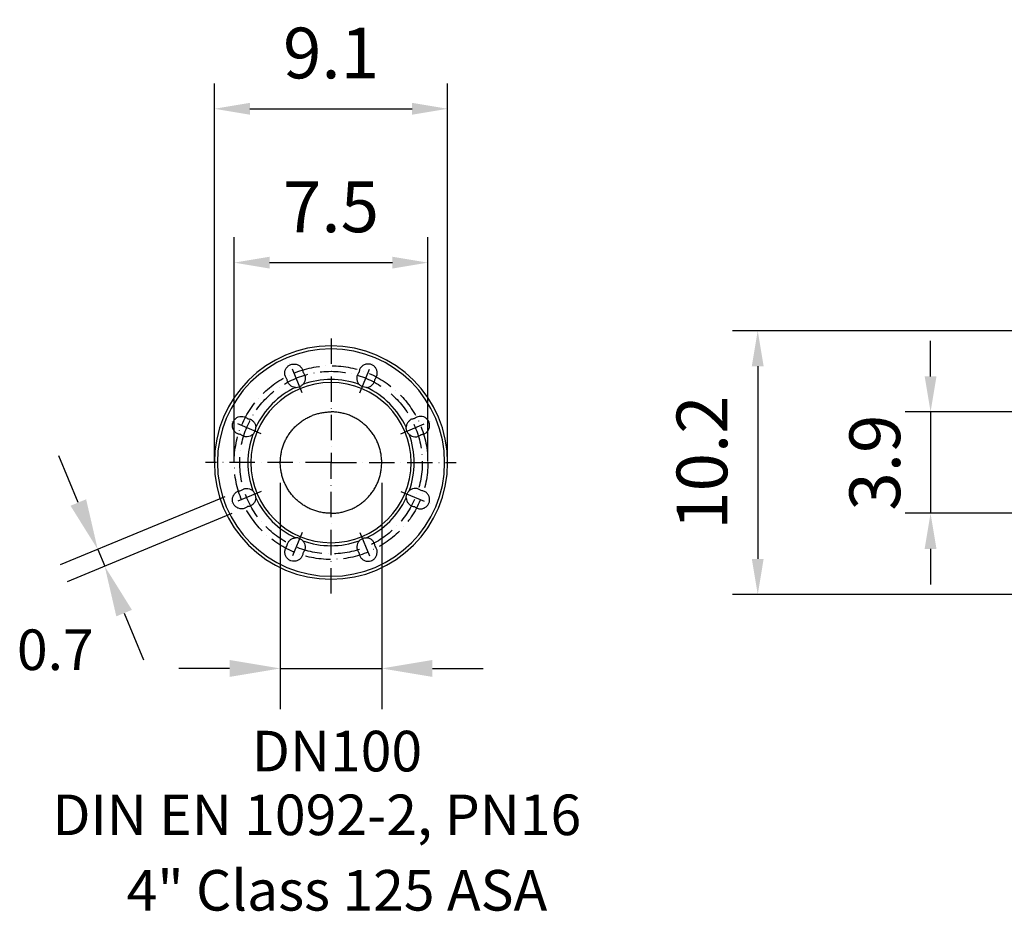
# Model space of a CAD drawing. Extents: x 0 to 13400, y 0 to 8910.
# Drawn here: x 10630 to 11601, y 1527 to 2405 of the extents above; entities that cross this region are included whole.
import ezdxf
from ezdxf.enums import TextEntityAlignment as Align

# ---------------------------------------------------------------- set-up
doc = ezdxf.new("R2010")
doc.units = 0
doc.header["$LTSCALE"] = 5
doc.header["$MEASUREMENT"] = 0
doc.linetypes.add('GEN7A', pattern=[7.5, 5, -1.25, 0, -1.25])
doc.layers.get('0').update_dxf_attribs({"linetype": 'CONTINUOUS'})
doc.layers.add('5', color=3, linetype='CONTINUOUS')
doc.layers.add('7A', color=4, linetype='GEN7A')
doc.styles.add('ISO', font='GENISO.SHX')
doc.styles.get("Standard").update_dxf_attribs({"font": 'GENISO'})
doc.dimstyles.new('GEN-ISO', dxfattribs={"dimtxt": 50, "dimasz": 50, "dimexe": 40, "dimexo": 1, "dimgap": 30, "dimtad": 0, "dimtih": 1, "dimtoh": 1, "dimdec": 1, "dimdsep": 46, "dimtxsty": 'ISO', "dimcen": 2, "dimclrd": 256, "dimclre": 256, "dimclrt": 2, "dimadec": 0, "dimazin": 0, "dimtp": 0.1, "dimtm": 0.1, "dimtfac": 0.05, "dimtdec": 1, "dimtix": 1, "dimtmove": 2, "dimatfit": 3, "dimfxl": 1, "dimtolj": 1, "dimarcsym": 0})

# ---------------------------------------------------------------- blocks, each defined once
blk = doc.blocks.new('*D207')
at = {"color": 3}
for p, q in [((10822.43, 1969.85), (10822.43, 2342.64)), ((11052.43, 1969.85), (11052.43, 2342.64)), ((10857.43, 2317.64), (11017.43, 2317.64))]:
    blk.add_line(p, q, dxfattribs=at)
for points in [[(10857.43, 2323.48), (10857.43, 2311.81), (10822.43, 2317.64)], [(11017.43, 2311.81), (11017.43, 2323.48), (11052.43, 2317.64)]]:
    blk.add_solid(points, dxfattribs=at)
at = {"color": 2, "insert": (10937.43, 2372.64), "char_height": 50, "attachment_point": 5, "style": 'ISO'}
blk.add_mtext('\\A1;9.1', dxfattribs=at)
blk = doc.blocks.new('*D221')
at = {"color": 3}
for p, q in [((11797.83, 2098.85), (11333.17, 2098.85)), ((11358.17, 2063.85), (11358.17, 1873.85)), ((11797.83, 1838.85), (11333.17, 1838.85))]:
    blk.add_line(p, q, dxfattribs=at)
for points in [[(11364, 2063.85), (11352.34, 2063.85), (11358.17, 2098.85)], [(11352.34, 1873.85), (11364, 1873.85), (11358.17, 1838.85)]]:
    blk.add_solid(points, dxfattribs=at)
at = {"color": 2, "insert": (11303.17, 1968.85), "char_height": 50, "attachment_point": 5, "rotation": 90, "style": 'ISO'}
blk.add_mtext('\\A1;10.2', dxfattribs=at)
blk = doc.blocks.new('*D222')
at = {"color": 3}
for p, q in [((11528.59, 2053.85), (11528.59, 2088.85)), ((11969.75, 2018.85), (11503.59, 2018.85)), ((11528.59, 2018.85), (11528.59, 1918.85)), ((11969.75, 1918.85), (11503.59, 1918.85)), ((11528.59, 1883.85), (11528.59, 1848.85))]:
    blk.add_line(p, q, dxfattribs=at)
for points in [[(11522.76, 2053.85), (11534.42, 2053.85), (11528.59, 2018.85)], [(11534.42, 1883.85), (11522.76, 1883.85), (11528.59, 1918.85)]]:
    blk.add_solid(points, dxfattribs=at)
at = {"color": 2, "insert": (11473.59, 1968.85), "char_height": 50, "attachment_point": 5, "rotation": 90, "style": 'ISO'}
blk.add_mtext('\\A1;3.9', dxfattribs=at)
blk = doc.blocks.new('*D233')
at = {"color": 3}
for p, q in [((10841.93, 1969.85), (10841.93, 2190.96)), ((11032.93, 1969.85), (11032.93, 2190.96)), ((10876.93, 2165.96), (10997.93, 2165.96))]:
    blk.add_line(p, q, dxfattribs=at)
for points in [[(10876.93, 2171.79), (10876.93, 2160.12), (10841.93, 2165.96)], [(10997.93, 2160.12), (10997.93, 2171.79), (11032.93, 2165.96)]]:
    blk.add_solid(points, dxfattribs=at)
at = {"color": 2, "insert": (10937.43, 2220.96), "char_height": 50, "attachment_point": 5, "style": 'ISO'}
blk.add_mtext('\\A1;7.5', dxfattribs=at)

msp = doc.modelspace()

# ---------------------------------------------------------------- linework, layer by layer
for radius, start, end in [(115, 90, 270), (112.052, 90, 270), (115, 270, 90), (112.052, 270, 90), (81.948, 90, 109.817824), (81.948, 70.182176, 90), (79, 90, 270), (81.948, 115.182176, 154.817824), (79, 270, 90), (81.948, 25.182176, 64.817824), (81.948, 160.182176, 199.817824), (81.948, 340.182176, 19.817824), (81.948, 205.182176, 244.817824), (81.948, 295.182176, 334.817824), (81.948, 250.182176, 270), (81.948, 270, 289.817824)]:
    msp.add_arc((10937.425, 1968.852), radius, start, end)
for points, knots in [([(10894.014, 2051.262), (10893.435, 2052.099), (10892.278, 2053.772), (10891.72, 2056.83), (10892.138, 2059.87), (10893.558, 2062.608), (10895.799, 2064.719), (10898.613, 2065.97), (10901.682, 2066.219), (10904.661, 2065.439), (10907.215, 2063.715), (10909.049, 2061.247), (10909.719, 2059.131), (10909.833, 2057.975), (10909.849, 2057.821)], [0, 0, 0, 0, 0.0896761, 0.1793523, 0.2690261, 0.3586905, 0.4483429, 0.5379857, 0.6276243, 0.7172657, 0.8069158, 0.8965777, 0.98625, 1, 1, 1, 1]), ([(10980.836, 2051.262), (10981.415, 2052.099), (10982.572, 2053.772), (10983.131, 2056.83), (10982.712, 2059.87), (10981.293, 2062.608), (10979.052, 2064.719), (10976.237, 2065.97), (10973.168, 2066.219), (10970.19, 2065.439), (10967.636, 2063.715), (10965.802, 2061.247), (10965.131, 2059.131), (10965.017, 2057.975), (10965.002, 2057.821)], [0, 0, 0, 0, 0.0896761, 0.1793523, 0.2690261, 0.3586905, 0.4483429, 0.5379857, 0.6276243, 0.7172657, 0.8069158, 0.8965777, 0.98625, 1, 1, 1, 1]), ([(10902.557, 2043.011), (10901.551, 2043.159), (10899.538, 2043.453), (10896.92, 2045.131), (10894.989, 2047.509), (10894.186, 2049.714), (10894.044, 2050.989), (10894.014, 2051.262)], [0, 0, 0, 0, 0.2340166, 0.4680319, 0.702076, 0.9361458, 1, 1, 1, 1]), ([(10909.849, 2057.821), (10910.427, 2056.985), (10911.584, 2055.312), (10912.144, 2052.252), (10911.721, 2049.218), (10910.656, 2047.127), (10909.821, 2046.154), (10909.642, 2045.946)], [0, 0, 0, 0, 0.2340707, 0.4681411, 0.7022147, 0.9362698, 1, 1, 1, 1]), ([(10965.002, 2057.821), (10964.423, 2056.985), (10963.266, 2055.312), (10962.707, 2052.252), (10963.129, 2049.218), (10964.194, 2047.127), (10965.029, 2046.154), (10965.208, 2045.946)], [0, 0, 0, 0, 0.2340707, 0.4681411, 0.7022147, 0.9362698, 1, 1, 1, 1]), ([(10972.294, 2043.011), (10973.3, 2043.159), (10975.312, 2043.453), (10977.931, 2045.131), (10979.861, 2047.509), (10980.664, 2049.714), (10980.806, 2050.989), (10980.836, 2051.262)], [0, 0, 0, 0, 0.2340166, 0.4680319, 0.702076, 0.9361458, 1, 1, 1, 1]), ([(10902.557, 2043.011), (10902.699, 2043.007), (10903.832, 2042.97), (10905.969, 2043.343), (10908.223, 2044.534), (10909.288, 2045.594), (10909.642, 2045.946)], [0, 0, 0, 0, 0.0540779, 0.4303053, 0.8103008, 1, 1, 1, 1]), ([(10972.294, 2043.011), (10972.151, 2043.007), (10971.019, 2042.97), (10968.881, 2043.343), (10966.627, 2044.534), (10965.562, 2045.594), (10965.208, 2045.946)], [0, 0, 0, 0, 0.0540779, 0.4303053, 0.8103008, 1, 1, 1, 1]), ([(10848.456, 1996.429), (10847.455, 1996.611), (10845.454, 1996.975), (10842.897, 1998.743), (10841.043, 2001.189), (10840.111, 2004.128), (10840.202, 2007.206), (10841.308, 2010.081), (10843.302, 2012.427), (10845.96, 2013.981), (10848.984, 2014.568), (10852.027, 2014.12), (10853.997, 2013.098), (10854.895, 2012.361), (10855.015, 2012.263)], [0, 0, 0, 0, 0.0896761, 0.1793523, 0.2690261, 0.3586905, 0.4483429, 0.5379857, 0.6276243, 0.7172657, 0.8069158, 0.8965777, 0.98625, 1, 1, 1, 1]), ([(10855.015, 2012.263), (10856.015, 2012.081), (10858.016, 2011.716), (10860.576, 2009.948), (10862.422, 2007.504), (10863.148, 2005.272), (10863.245, 2003.994), (10863.266, 2003.72)], [0, 0, 0, 0, 0.2340707, 0.4681411, 0.7022147, 0.9362698, 1, 1, 1, 1]), ([(10937.425, 1918.852), (10936.922, 1918.852), (10934.988, 1918.881), (10931.679, 1919.123), (10927.51, 1919.785), (10923.436, 1920.788), (10919.413, 1922.144), (10915.542, 1923.829), (10911.828, 1925.833), (10908.315, 1928.127), (10904.968, 1930.739), (10901.873, 1933.61), (10899.031, 1936.731), (10896.476, 1940.059), (10894.182, 1943.631), (10892.212, 1947.365), (10890.563, 1951.25), (10889.254, 1955.236), (10888.271, 1959.367), (10887.593, 1963.911), (10887.352, 1968.479), (10887.541, 1973.019), (10888.064, 1977.182), (10888.946, 1981.335), (10890.171, 1985.374), (10891.732, 1989.296), (10893.604, 1993.051), (10895.811, 1996.678), (10898.304, 2000.084), (10901.075, 2003.268), (10904.084, 2006.192), (10907.367, 2008.884), (10910.847, 2011.273), (10914.516, 2013.36), (10918.323, 2015.123), (10922.312, 2016.577), (10926.387, 2017.679), (10930.54, 2018.435), (10934.215, 2018.789), (10936.523, 2018.852), (10937.425, 2018.852)], [0.18358874, 0.18358874, 0.18358874, 0.18358874, 0.18966815, 0.20696181, 0.22364796, 0.24063261, 0.25761726, 0.27491092, 0.29159707, 0.30858172, 0.32556637, 0.34286004, 0.35954619, 0.37653084, 0.39351549, 0.41080915, 0.4274953, 0.44447995, 0.4614646, 0.47875827, 0.49995737, 0.51664352, 0.53362817, 0.55061282, 0.56790648, 0.58459263, 0.60157728, 0.61856193, 0.6358556, 0.65254175, 0.6695264, 0.68651105, 0.70380471, 0.72049086, 0.73747551, 0.75446016, 0.77175383, 0.78843997, 0.80542463, 0.81632982, 0.81632982, 0.81632982, 0.81632982]), ([(10937.425, 1918.852), (10937.928, 1918.852), (10939.862, 1918.881), (10943.172, 1919.123), (10947.34, 1919.785), (10951.414, 1920.788), (10955.437, 1922.144), (10959.308, 1923.829), (10963.023, 1925.833), (10966.535, 1928.127), (10969.883, 1930.739), (10972.977, 1933.61), (10975.819, 1936.731), (10978.374, 1940.059), (10980.668, 1943.631), (10982.638, 1947.365), (10984.287, 1951.25), (10985.597, 1955.236), (10986.579, 1959.367), (10987.257, 1963.911), (10987.498, 1968.479), (10987.31, 1973.019), (10986.786, 1977.182), (10985.904, 1981.335), (10984.679, 1985.374), (10983.118, 1989.296), (10981.246, 1993.051), (10979.04, 1996.678), (10976.546, 2000.084), (10973.776, 2003.268), (10970.766, 2006.192), (10967.483, 2008.884), (10964.003, 2011.273), (10960.334, 2013.36), (10956.527, 2015.123), (10952.538, 2016.577), (10948.463, 2017.679), (10944.31, 2018.435), (10940.635, 2018.789), (10938.328, 2018.852), (10937.425, 2018.852)], [0.18358874, 0.18358874, 0.18358874, 0.18358874, 0.18966815, 0.20696181, 0.22364796, 0.24063261, 0.25761726, 0.27491092, 0.29159707, 0.30858172, 0.32556637, 0.34286004, 0.35954619, 0.37653084, 0.39351549, 0.41080915, 0.4274953, 0.44447995, 0.4614646, 0.47875827, 0.49995737, 0.51664352, 0.53362817, 0.55061282, 0.56790648, 0.58459263, 0.60157728, 0.61856193, 0.6358556, 0.65254175, 0.6695264, 0.68651105, 0.70380471, 0.72049086, 0.73747551, 0.75446016, 0.77175383, 0.78843997, 0.80542463, 0.81632982, 0.81632982, 0.81632982, 0.81632982]), ([(11019.836, 2012.263), (11018.835, 2012.081), (11016.834, 2011.716), (11014.275, 2009.948), (11012.428, 2007.504), (11011.703, 2005.272), (11011.605, 2003.994), (11011.584, 2003.72)], [0, 0, 0, 0, 0.2340707, 0.4681411, 0.7022147, 0.9362698, 1, 1, 1, 1]), ([(11026.394, 1996.429), (11027.395, 1996.611), (11029.396, 1996.975), (11031.954, 1998.743), (11033.807, 2001.189), (11034.74, 2004.128), (11034.648, 2007.206), (11033.543, 2010.081), (11031.548, 2012.427), (11028.89, 2013.981), (11025.866, 2014.568), (11022.823, 2014.12), (11020.853, 2013.098), (11019.955, 2012.361), (11019.836, 2012.263)], [0, 0, 0, 0, 0.0896761, 0.1793523, 0.2690261, 0.3586905, 0.4483429, 0.5379857, 0.6276243, 0.7172657, 0.8069158, 0.8965777, 0.98625, 1, 1, 1, 1]), ([(10860.331, 1996.635), (10860.666, 1996.968), (10861.344, 1997.644), (10862.147, 1998.853), (10862.774, 2000.201), (10863.124, 2001.498), (10863.28, 2002.683), (10863.271, 2003.373), (10863.266, 2003.72)], [0, 0, 0, 0, 0.1786023, 0.3619336, 0.5475517, 0.739037, 0.8686378, 1, 1, 1, 1]), ([(11014.519, 1996.635), (11014.185, 1996.968), (11013.507, 1997.644), (11012.704, 1998.853), (11012.077, 2000.201), (11011.727, 2001.498), (11011.57, 2002.683), (11011.58, 2003.373), (11011.584, 2003.72)], [0, 0, 0, 0, 0.1786023, 0.3619336, 0.5475517, 0.739037, 0.8686378, 1, 1, 1, 1]), ([(10860.331, 1996.635), (10859.516, 1996.027), (10857.887, 1994.812), (10855.66, 1994.332), (10853.461, 1994.262), (10851.12, 1994.612), (10849.367, 1995.807), (10848.456, 1996.429)], [0, 0, 0, 0, 0.2340846, 0.4681679, 0.5122355, 0.7463758, 1, 1, 1, 1]), ([(11014.519, 1996.635), (11015.334, 1996.027), (11016.963, 1994.812), (11019.191, 1994.332), (11021.389, 1994.262), (11023.73, 1994.612), (11025.483, 1995.807), (11026.394, 1996.429)], [0, 0, 0, 0, 0.2340846, 0.4681679, 0.5122355, 0.7463758, 1, 1, 1, 1]), ([(10848.456, 1941.275), (10849.292, 1941.854), (10850.965, 1943.011), (10854.025, 1943.57), (10857.059, 1943.148), (10859.15, 1942.083), (10860.123, 1941.248), (10860.331, 1941.069)], [0, 0, 0, 0, 0.2340707, 0.4681411, 0.7022147, 0.9362698, 1, 1, 1, 1]), ([(11026.394, 1941.275), (11025.558, 1941.854), (11023.885, 1943.011), (11020.825, 1943.57), (11017.792, 1943.148), (11015.7, 1942.083), (11014.728, 1941.248), (11014.519, 1941.069)], [0, 0, 0, 0, 0.2340707, 0.4681411, 0.7022147, 0.9362698, 1, 1, 1, 1]), ([(10855.015, 1925.441), (10854.178, 1924.862), (10852.436, 1923.658), (10849.27, 1923.128), (10846.161, 1923.648), (10843.464, 1925.144), (10841.417, 1927.443), (10840.246, 1930.292), (10840.084, 1933.366), (10840.949, 1936.326), (10842.744, 1938.813), (10845.318, 1940.683), (10847.387, 1941.073), (10848.456, 1941.275)], [0, 0, 0, 0, 0.0896949, 0.1868533, 0.2765318, 0.3662107, 0.455881, 0.5455419, 0.6351992, 0.7248599, 0.8145296, 0.9042113, 1, 1, 1, 1]), ([(10863.266, 1933.983), (10863.118, 1932.977), (10862.824, 1930.965), (10861.146, 1928.346), (10858.768, 1926.416), (10856.563, 1925.613), (10855.288, 1925.471), (10855.015, 1925.441)], [0, 0, 0, 0, 0.2340166, 0.4680319, 0.702076, 0.9361458, 1, 1, 1, 1]), ([(10863.266, 1933.983), (10863.267, 1934.456), (10863.269, 1935.413), (10862.981, 1936.836), (10862.471, 1938.233), (10861.802, 1939.397), (10861.074, 1940.346), (10860.58, 1940.827), (10860.331, 1941.069)], [0, 0, 0, 0, 0.1786023, 0.3619336, 0.5475517, 0.739037, 0.8686378, 1, 1, 1, 1]), ([(11011.584, 1933.983), (11011.584, 1934.456), (11011.582, 1935.413), (11011.869, 1936.836), (11012.379, 1938.233), (11013.049, 1939.397), (11013.776, 1940.346), (11014.271, 1940.827), (11014.519, 1941.069)], [0, 0, 0, 0, 0.1786023, 0.3619336, 0.5475517, 0.739037, 0.8686378, 1, 1, 1, 1]), ([(11011.584, 1933.983), (11011.732, 1932.977), (11012.027, 1930.965), (11013.705, 1928.346), (11016.082, 1926.416), (11018.288, 1925.613), (11019.562, 1925.471), (11019.836, 1925.441)], [0, 0, 0, 0, 0.2340166, 0.4680319, 0.702076, 0.9361458, 1, 1, 1, 1]), ([(11019.836, 1925.441), (11020.672, 1924.862), (11022.415, 1923.658), (11025.58, 1923.128), (11028.689, 1923.648), (11031.386, 1925.144), (11033.433, 1927.443), (11034.604, 1930.292), (11034.766, 1933.366), (11033.902, 1936.326), (11032.106, 1938.813), (11029.533, 1940.683), (11027.463, 1941.073), (11026.394, 1941.275)], [0, 0, 0, 0, 0.0896949, 0.1868533, 0.2765318, 0.3662107, 0.455881, 0.5455419, 0.6351992, 0.7248599, 0.8145296, 0.9042113, 1, 1, 1, 1]), ([(10894.014, 1886.441), (10894.196, 1887.442), (10894.561, 1889.443), (10896.329, 1892.002), (10898.773, 1893.849), (10901.005, 1894.575), (10902.283, 1894.672), (10902.557, 1894.693)], [0, 0, 0, 0, 0.2340707, 0.4681411, 0.7022147, 0.9362698, 1, 1, 1, 1]), ([(10909.642, 1891.758), (10909.309, 1892.092), (10908.633, 1892.77), (10907.424, 1893.573), (10906.076, 1894.2), (10904.779, 1894.551), (10903.594, 1894.707), (10902.904, 1894.697), (10902.557, 1894.693)], [0, 0, 0, 0, 0.1786023, 0.3619336, 0.5475517, 0.739037, 0.8686378, 1, 1, 1, 1]), ([(10965.208, 1891.758), (10965.541, 1892.092), (10966.217, 1892.77), (10967.426, 1893.573), (10968.774, 1894.2), (10970.072, 1894.551), (10971.257, 1894.707), (10971.946, 1894.697), (10972.294, 1894.693)], [0, 0, 0, 0, 0.1786023, 0.3619336, 0.5475517, 0.739037, 0.8686378, 1, 1, 1, 1]), ([(10980.836, 1886.441), (10980.654, 1887.442), (10980.29, 1889.443), (10978.521, 1892.002), (10976.077, 1893.849), (10973.846, 1894.575), (10972.567, 1894.672), (10972.294, 1894.693)], [0, 0, 0, 0, 0.2340707, 0.4681411, 0.7022147, 0.9362698, 1, 1, 1, 1]), ([(10909.849, 1879.883), (10909.666, 1878.882), (10909.302, 1876.881), (10907.534, 1874.323), (10905.09, 1872.47), (10902.719, 1871.72), (10900.29, 1871.551), (10897.842, 1871.966), (10895.15, 1873.459), (10893.102, 1875.758), (10891.929, 1878.608), (10891.776, 1881.675), (10892.533, 1884.408), (10893.571, 1885.834), (10894.014, 1886.441)], [0, 0, 0, 0, 0.089656, 0.179312, 0.2689656, 0.3586098, 0.3956714, 0.4852909, 0.5749104, 0.6645292, 0.7541534, 0.843788, 0.9334345, 1, 1, 1, 1]), ([(10909.642, 1891.758), (10910.25, 1890.942), (10911.464, 1889.311), (10912.129, 1886.272), (10911.813, 1883.226), (10910.821, 1881.099), (10910.02, 1880.097), (10909.849, 1879.883)], [0, 0, 0, 0, 0.2340166, 0.4680319, 0.702076, 0.9361458, 1, 1, 1, 1]), ([(10965.208, 1891.758), (10964.601, 1890.942), (10963.386, 1889.311), (10962.721, 1886.272), (10963.037, 1883.226), (10964.029, 1881.099), (10964.83, 1880.097), (10965.002, 1879.883)], [0, 0, 0, 0, 0.2340166, 0.4680319, 0.702076, 0.9361458, 1, 1, 1, 1]), ([(10965.002, 1879.883), (10965.184, 1878.882), (10965.549, 1876.881), (10967.317, 1874.323), (10969.761, 1872.47), (10972.132, 1871.72), (10974.561, 1871.551), (10977.009, 1871.966), (10979.7, 1873.459), (10981.748, 1875.758), (10982.922, 1878.608), (10983.075, 1881.675), (10982.317, 1884.408), (10981.279, 1885.834), (10980.836, 1886.441)], [0, 0, 0, 0, 0.089656, 0.179312, 0.2689656, 0.3586098, 0.3956714, 0.4852909, 0.5749104, 0.6645292, 0.7541534, 0.843788, 0.9334345, 1, 1, 1, 1])]:
    msp.add_open_spline(points, degree=3, knots=knots)
at = {"layer": '5', "linetype": 'ByBlock'}
for p, q in [((10688.267, 1929.496), (10669.133, 1975.69)), ((10887.425, 1948.852), (10887.425, 1725.957)), ((10987.425, 1948.852), (10987.425, 1725.957)), ((10832.774, 1935.233), (10670.446, 1867.995)), ((10839.654, 1918.624), (10677.326, 1851.386)), ((10707.402, 1883.302), (10714.281, 1866.693)), ((10733.415, 1820.499), (10752.55, 1774.305)), ((10837.425, 1765.957), (10787.425, 1765.957)), ((10887.425, 1765.957), (10987.425, 1765.957)), ((11037.425, 1765.957), (11087.425, 1765.957))]:
    msp.add_line(p, q, dxfattribs=at)
for points in [[(10695.966, 1932.685), (10680.568, 1926.307), (10707.402, 1883.302)], [(10741.114, 1823.688), (10725.716, 1817.31), (10714.281, 1866.693)], [(10837.425, 1774.29), (10837.425, 1757.624), (10887.425, 1765.957)], [(11037.425, 1774.29), (11037.425, 1757.624), (10987.425, 1765.957)]]:
    msp.add_solid(points, dxfattribs=at)
at = {"layer": '7A'}
for p, q in [((10937.425, 2091.225), (10937.425, 1968.852)), ((10908.906, 2037.703), (10896.33, 2068.065)), ((10965.944, 2037.703), (10978.521, 2068.065)), ((10868.574, 1997.371), (10838.212, 2009.948)), ((11006.276, 1997.371), (11036.639, 2009.948)), ((10937.425, 1968.852), (10813.662, 1968.852)), ((10937.425, 1839.936), (10937.425, 1968.852)), ((10937.425, 1968.852), (11060.895, 1968.852)), ((10868.574, 1940.333), (10838.212, 1927.756)), ((11006.276, 1940.333), (11036.639, 1927.756)), ((10908.906, 1900.001), (10896.33, 1869.638)), ((10965.944, 1900.001), (10978.521, 1869.638))]:
    msp.add_line(p, q, dxfattribs=at)
for radius in [95.5, 90]:
    msp.add_circle((10937.425, 1968.852), radius, dxfattribs=at)

# ---------------------------------------------------------------- texts
at = {"layer": '5', "color": 2, "linetype": 'ByBlock'}
for s, p in [('0.7', (10665.595, 1784.372)), ('DN100', (10943.328, 1684.468))]:
    msp.add_text(s, height=40, dxfattribs=at).set_placement(p, align=Align.MIDDLE_CENTER)
for s, p in [('DIN EN 1092-2, PN16', (10923.449, 1616.439)), ('4" Class 125 ASA', (10943.274, 1542.069))]:
    msp.add_text(s, height=40, dxfattribs=at).set_placement(p, align=Align.MIDDLE)

# ---------------------------------------------------------------- dimensions: what is measured, and where the dimension line sits
for base, p1, p2, picture, middle in [((11052.425, 2317.644), (10822.425, 1968.852), (11052.425, 1968.852), '*D207', (10937.425, 2372.644)), ((11032.925, 2165.957), (10841.925, 1968.852), (11032.925, 1968.852), '*D233', (10937.425, 2220.957))]:
    dim = msp.add_linear_dim(base=base, p1=p1, p2=p2, dimstyle='GEN-ISO', override={"dimasz": 35, "dimexe": 25, "dimtad": 1, "dimtih": 0, "dimtoh": 0, "dimlfac": 0.03937, "dimclrd": 3, "dimclre": 3, "dimadec": 2, "dimazin": 2, "dimlwd": 25, "dimlwe": 25})
    dim.commit()
    dim.dimension.update_dxf_attribs({"geometry": picture, "text_midpoint": middle})
for base, p1, p2, picture, middle in [((11358.169, 1838.852), (11798.828, 2098.852), (11798.828, 1838.852), '*D221', (11303.169, 1968.852)), ((11528.589, 1918.852), (11970.755, 2018.852), (11970.755, 1918.852), '*D222', (11473.589, 1968.852))]:
    dim = msp.add_linear_dim(base=base, p1=p1, p2=p2, angle=90, dimstyle='GEN-ISO', override={"dimasz": 35, "dimexe": 25, "dimtad": 1, "dimtih": 0, "dimtoh": 0, "dimlfac": 0.03937, "dimclrd": 3, "dimclre": 3, "dimadec": 2, "dimazin": 2, "dimlwd": 25, "dimlwe": 25})
    dim.commit()
    dim.dimension.update_dxf_attribs({"geometry": picture, "text_midpoint": middle})

doc.saveas('drawing.dxf')
